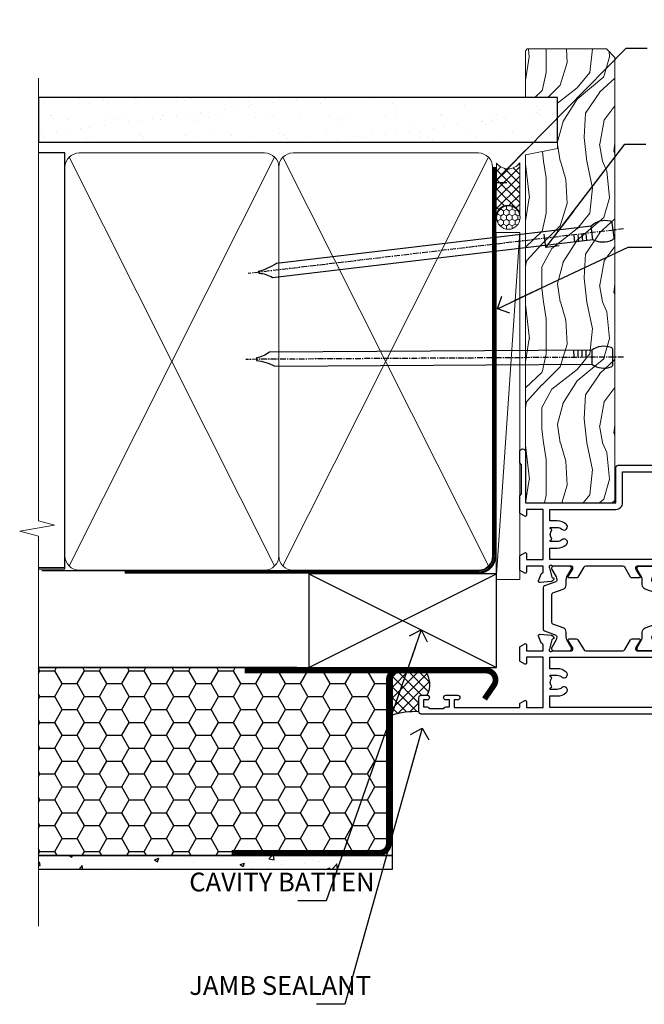
# Model space of a CAD drawing. Units: millimetres. Extents: x 1380 to 9766, y 811 to 2193.
# Drawn here: x 4098 to 4232, y 1331 to 1541 of the extents above; entities that cross this region are included whole.
import ezdxf
from ezdxf import colors
from ezdxf.entities.mleader import LeaderData, LeaderLine
from ezdxf.math import Vec2, Vec3

# ---------------------------------------------------------------- set-up
doc = ezdxf.new("R2010")
doc.units = ezdxf.units.MM
doc.linetypes.add('CENTER', pattern=[2, 1.25, -0.25, 0.25, -0.25])
doc.linetypes.add('Dashed', pattern=[564.4444465637206, 282.2222232818604, -282.2222232818602])
doc.layers.add('Aluminium Systems Ltd Joinery Detail', color=7, linetype='Continuous')
doc.layers.add('Aluminium Systems Ltd Notes', color=7, linetype='Continuous')
doc.styles.get("Standard").update_dxf_attribs({"font": 'arial.ttf'})

# ---------------------------------------------------------------- blocks, each defined once
blk = doc.blocks.new('_Open90')
at = {"color": 0, "linetype": 'ByBlock', "lineweight": -2}
for p, q in [((0, 0), (-2.439666651745029, 0)), ((-0.5, 0.5), (0, 0)), ((0, 0), (-0.5, -0.5))]:
    blk.add_line(p, q, dxfattribs=at)
blk = doc.blocks.new('Nail 75 JH')
at = {"linetype": 'CENTER'}
blk.add_line((0, 2.300118051928621), (0, -78.25849807356508), dxfattribs=at)
for p, q in [((1.5, -4.488319011024487), (-1.5, -4.488319011024458)), ((1.499999999999886, -5.730112436134704), (0.1255879953777708, -5.730112436134732)), ((1.499999999999886, -6.600592455787137), (0.1255879953777708, -6.600592455787137)), ((1.499999999999886, -7.471072475439541), (0.1255879953777708, -7.471072475439541)), ((1.499999999999886, -8.341552495091946), (0.1255879953778276, -8.341552495091946))]:
    blk.add_line(p, q)
blk.add_lwpolyline([(-1.5, -4.488319011024458, -0.2475267649991796), (-2.057234792368547, -0.3562033463117587, -0.331135080274166), (-1.578358480166685, 0), (1.578358480166685, 0, -0.331135080274166), (2.057234792368547, -0.3562033463117587, -0.2475267649991796), (1.499999999999886, -4.488319011024487), (1.5, -73.20877276569331, 0.1245641564323093), (0.2845258915276077, -75.96790802185205), (-0.2515467734666004, -75.96790802185205, 0.1012549879648114), (-1.5, -72.05351818931658)], format="xyb", close=True)
blk = doc.blocks.new('EIFS Recessed CC ThermaColour Liner 45mm')
at = {"layer": 'Aluminium Systems Ltd Joinery Detail', "lineweight": 5}
h = blk.add_hatch(dxfattribs=at)
h.set_pattern_fill('HONEY', color=256, scale=0.2211125000000359, angle=360, style=0)
h.set_pattern_definition([(0, (-467.4951966491888, -268.0209684003903), (1.053048281250171, 0.6079775633750983), [0.7020321875001139, -1.404064375000228]), (120, (-467.4951966491888, -268.0209684003903), (-1.053048155438884, 0.6079777812866397), [0.702032187500102, -1.404064375000204]), (59.99999999999994, (-467.4951966491888, -268.0209684003903), (1.258112869470804e-07, 1.215955344661738), [-1.404064375000228, 0.7020321875001139])])
edge = h.paths.add_edge_path()
edge.add_arc((52.83475623939216, 2.930632996624809), 2.5, 180.0000000000001, 360.00000000000006, ccw=False)
edge.add_arc((52.83475623939216, 2.930632996624809), 2.5, 0, 180.0000000000001, ccw=False)
h = blk.add_hatch(dxfattribs=at)
h.set_pattern_fill('NET', color=256, scale=0.4422249999999999, angle=225, style=0)
h.set_pattern_definition([(315, (-1834.954448102441, 4373.742029692468), (-0.9928234407849511, -0.9928234407849515), []), (225, (-1834.954448102441, 4373.742029692468), (-0.9928234407849515, 0.9928234407849511), [])])
edge = h.paths.add_edge_path()
edge.add_line((64.43456022031728, 5.493939559482897), (53.69162340054049, 5.500494018389873))
edge.add_arc((52.85522487365483, 3.035632060506032), 2.602903564714436, 283.05461229937526, 431.25644836746125, ccw=False)
edge.add_line((53.4431679159095, 0.4999999999990905), (64.47917578509782, 0.4999999999990905))
edge.add_arc((66.38332191296081, 3.014180606625814), 3.153866927914105, 128.1626499734255, 232.8610770962096, ccw=False)
h = blk.add_hatch(dxfattribs=at)
h.set_pattern_fill('WOOD-3', color=256, scale=97.5, angle=30, style=0, pattern_type=2)
h.set_pattern_definition([(4.76359999999984, (490.7248856092244, -7171.838047056802), (-330.0000283895876, -29.9997459798375), [3.612479999999951, -357.6353699999959]), (348.6901, (494.3248856092239, -7171.538047056801), (120.0000225669286, -29.9999289648483), [4.58912999999999, -148.3814699999997]), (314.9999999999999, (498.8248856092239, -7172.438047056798), (-3.306523113702664e-14, -30.00000928346856), [3.39411, -39.03228]), (313.1523999999999, (501.2248856092244, -7174.838047056802), (420.0000850164654, -449.9999261252569), [6.579509999999999, -651.37185]), (347.0054000000001, (505.7248856092244, -7179.638047056803), (-270.0000230324819, 59.99992732735074), [4.002509999999999, -396.2474099999998]), (360, (509.624885609225, -7180.538047056801), (29.99999999999997, -30.00000000000003), [7.5, -22.5]), (9.462299999999765, (517.124885609225, -7180.538047056801), (-150.0000232108592, -29.99994417607295), [3.649649999999993, -178.8332099999998]), (5.710599999999713, (490.7248856092244, -7179.938047056798), (-269.9999827048756, -30.00003943998845), [3.014969999999958, -298.4813099999965]), (360, (493.7248856092244, -7179.638047056803), (29.99999999999997, -30.00000000000003), [4.5, -25.5]), (331.6992, (498.2248856092244, -7179.638047056803), (329.9998535928922, -180.0002662262795), [4.429439999999992, -438.5152499999991]), (307.8749999999999, (502.124885609225, -7181.7380470568), (-120.0000559467582, 149.9999729816166), [6.841049999999986, -335.2115699999996]), (320.7106, (506.3248856092239, -7187.138047056803), (180.0000191874755, -149.9999889572949), [4.263809999999983, -422.1163199999984]), (353.6597999999999, (509.624885609225, -7189.838047056802), (239.9999820781927, -30.00004736879107), [5.43324, -266.22831]), (11.88869999999988, (515.0248856092228, -7190.438047056798), (-419.9999190314803, -90.00031605746501), [5.82494999999993, -576.669689999991]), (6.709799999999706, (490.7248856092244, -7189.2380470568), (270.0000299325391, 29.99981643732056), [5.135159999999992, -508.3820999999995]), (356.6335, (495.8248856092239, -7188.638047056803), (479.999979659061, -30.00032890063538), [5.10881999999993, -505.7727899999929]), (326.3098999999999, (500.9248856092233, -7188.938047056798), (-59.99998673313475, 30.00004003521583), [5.408339999999997, -102.75822]), (312.5103999999999, (505.4248856092233, -7191.938047056798), (299.9997215504041, -330.0002602161362), [4.883640000000001, -483.48096]), (345.0686, (508.7248856092244, -7195.538047056801), (330.0000160477658, -89.99990861934462), [4.657259999999936, -461.0679899999936]), (360, (513.2248856092244, -7196.7380470568), (29.99999999999997, -30.00000000000003), [3.6, -26.4]), (12.99459999999981, (516.8248856092239, -7196.7380470568), (270.0000230324819, 59.99992732735004), [4.002509999999988, -396.2474099999986]), (360, (500.0248856092228, -7166.7380470568), (29.99999999999997, -30.00000000000003), [0, -30]), (136.8475999999999, (504.2248856092244, -7171.2380470568), (449.9999261252561, -420.0000850164664), [6.579509999999987, -651.3718499999991]), (153.4348999999999, (499.4248856092233, -7196.7380470568), (-29.99997473822719, 30.00003928189145), [2.683289999999972, -64.39874999999911]), (171.8698999999998, (497.0248856092228, -7195.538047056801), (-179.9999932938336, 29.99998067446644), [4.242629999999988, -207.8893799999995]), (203.1985999999998, (492.8248856092239, -7194.938047056798), (-149.9999919200123, -60.00003975794547), [2.284739999999974, -226.1884499999973]), (333.4349, (504.2248856092244, -7171.2380470568), (29.9999747382272, -30.00003928189145), [3.354089999999999, -63.72794999999999]), (353.2901999999999, (507.2248856092244, -7172.7380470568), (-270.0000299325392, 29.99981643732125), [5.135160000000001, -508.3821000000002]), (10.12469999999981, (512.3248856092239, -7173.338047056802), (509.9999636894718, 90.00025765850859), [8.532869999999988, -844.7548799999987]), (10.30479999999971, (490.7248856092244, -7168.538047056801), (180.0000288254371, 29.99984626607953), [3.354089999999962, -332.0560799999968]), (344.4759, (494.0248856092228, -7167.938047056798), (-330.0000307388759, 89.99993332816857), [5.604449999999995, -554.8417799999994]), (317.1211, (499.4248856092233, -7169.438047056798), (-390.0000237882238, 359.9999925974296), [5.731499999999946, -567.4176899999932]), (325.3047999999999, (503.624885609225, -7173.338047056802), (299.9998277696255, -210.000258287834), [4.743419999999994, -469.5982199999992]), (350.5377, (507.5248856092228, -7176.038047056801), (150.0000232108592, -29.99994417607323), [5.474489999999998, -177.0083999999999]), (6.581899999999838, (512.9248856092233, -7176.938047056798), (-510.0000431378999, -59.99960101098861), [7.851749999999989, -777.3233999999986]), (8.130099999999889, (490.7248856092244, -7176.038047056801), (-179.9999932938336, -29.99998067446629), [4.242629999999992, -207.8893799999996]), (348.6901, (494.9248856092233, -7175.438047056798), (120.0000225669286, -29.9999289648483), [4.58912999999999, -148.3814699999997]), (317.4895999999999, (499.4248856092233, -7176.338047056802), (-330.0002602161357, 299.9997215504046), [4.88364, -483.4809599999999]), (314.9999999999999, (503.0248856092228, -7179.638047056803), (-3.306523113702664e-14, -30.00000928346856), [5.51544, -36.91098]), (342.646, (506.9248856092233, -7183.538047056801), (-390.0000605729049, 119.999835067774), [5.028929999999933, -497.8627199999933]), (3.366499999999665, (511.7248856092244, -7185.038047056801), (-479.999979659061, -30.00032890063396), [5.108819999999986, -505.7727899999986]), (17.10269999999988, (516.8248856092239, -7184.7380470568), (300.0000519287099, 89.99986480290859), [4.080449999999997, -403.9636799999997]), (8.746199999999785, (490.7248856092244, -7183.538047056801), (209.9999800906905, 30.00012591172568), [3.945869999999958, -390.6425099999946]), (345.0686, (494.624885609225, -7182.938047056798), (330.0000160477658, -89.99990861934462), [4.657259999999936, -461.0679899999936]), (327.9946, (499.124885609225, -7184.138047056803), (-149.9999683436264, 90.000033161331), [5.66039999999999, -277.3590599999995]), (310.1009, (503.9248856092233, -7187.138047056803), (-329.9999417935546, 390.0000578863894), [7.451849999999999, -737.7326999999999]), (344.0546, (508.7248856092244, -7192.838047056802), (-120.0000037995646, 29.99999667889151), [4.368060000000001, -214.03524]), (6.008999999999804, (512.9248856092233, -7194.038047056801), (299.9999925271812, 29.99997952445504), [5.731499999999953, -567.4176899999941]), (23.19859999999977, (518.624885609225, -7193.438047056798), (149.9999919200123, 60.00003975794549), [2.284739999999997, -226.1884499999996]), (9.462299999999765, (490.7248856092244, -7192.538047056801), (-150.0000232108592, -29.99994417607295), [3.649649999999993, -178.8332099999998]), (349.9919999999998, (494.3248856092239, -7191.938047056798), (329.9999866372434, -60.00010416469986), [5.178809999999977, -512.7014999999972]), (322.5946, (499.4248856092233, -7192.838047056802), (389.9997739494009, -300.000298578452), [6.42026999999999, -635.6077499999994]), (330.9453999999999, (504.5248856092228, -7166.7380470568), (210.0000115370904, -120.0000008159787), [3.08868, -305.78022]), (349.2156999999999, (507.2248856092244, -7168.2380470568), (-479.999985110828, 90.00001649037998), [6.413279999999988, -634.913489999999]), (7.124999999999709, (513.5248856092228, -7169.438047056798), (-210.0000113953586, -29.99994845681877), [7.256039999999998, -234.6117])])
h.paths.add_polyline_path([(88.78572596992967, -18.01406915317239), (86.80791839765084, -19.78105676352516), (-7.949999214450145, -19.78101361584413), (-7.949999214442414, -0.7000411496746892), (66.20236536197012, -0.6999117066307008), (67.5338322148466, -7.573135174357958), (78.4110097473224, -7.573135174357958), (78.4110097473224, -0.6999980019927534), (88.34838450015218, -0.6999980019927534), (88.78572596992785, -1.112140423586425)])
blk.add_line((-24.29562078165532, 5.500494018389873), (49.63578624790011, 0.4999999999990905), dxfattribs=at)
for points in [[(-24.29562078165532, 5.500494018389873), (49.63578624789193, 5.500494018389873), (49.63578624790011, 0.4999999999990905), (-24.29562078165941, 0.4999999999990905)], [(88.34838450015218, -0.6999980019927534), (78.4110097473224, -0.6999980019927534), (78.4110097473224, -7.573135174357958), (67.5338322148466, -7.573135174357958), (66.20236536197012, -0.6999980019927534), (-7.949999214446279, -0.6999980019927534), (-7.949999214446279, -19.78105676352425), (86.90638799909198, -19.78105676352425), (88.78572596992967, -18.01406915317239), (88.78572596992785, -1.112140423586425)]]:
    blk.add_lwpolyline(points, close=True, dxfattribs=at)
blk.add_lwpolyline([(53.41781729646277, 5.505638252504468), (64.43456022031728, 5.493939559482897, 0.4915106188759529), (64.47917578509782, 0.4999999999990905), (53.4431679159095, 0.4999999999990905, 0.8101017670941715)], format="xyb", close=True, dxfattribs=at)
at = {"layer": 'Aluminium Systems Ltd Joinery Detail', "lineweight": 5, "ltscale": 0.12}
blk.add_circle((52.83475623939216, 2.930632996624809), 2.5, dxfattribs=at)
at = {"layer": 'Aluminium Systems Ltd Joinery Detail', "xscale": -1, "rotation": 180.3473966407072}
blk.add_blockref('Nail 75 JH', (23.09165750005693, -19.33939310886399), dxfattribs=at)
at = {"layer": 'Aluminium Systems Ltd Joinery Detail', "rotation": 186.7683232742154}
blk.add_blockref('Nail 75 JH', (50.13705409586362, -19.33939310886399), dxfattribs=at)
blk = doc.blocks.new('90mm Framing Jamb CC')
at = {"layer": 'Aluminium Systems Ltd Joinery Detail'}
h = blk.add_hatch(dxfattribs=at)
h.set_pattern_fill('AR-SAND', color=256, scale=0.15)
h.set_pattern_definition([(37.49999999999999, (-1.4210854715202e-14, 0), (-0.2400046943976069, 7.341198559940135), [0, -5.791200000000001, 0, -6.476999999999999, 0, -6.191249999999999]), (7.499999999999928, (-1.4210854715202e-14, 0), (6.74284924707004, 10.75237650852531), [0, -3.124199999999999, 0, -5.219699999999998, 0, -2.000249999999999]), (327.5, (-4.686299999999861, 0), (11.86488555362187, 0.02155777017818536), [0, -1.904999999999998, 0, -6.857999999999993, 0, -8.953499999999988]), (317.5, (-4.686299999999861, 0), (11.45334678708446, 3.343939848858243), [0, -0.9524999999999999, 0, -4.495799999999999, 0, -5.1435])])
h.paths.add_polyline_path([(-1.4210854715202e-14, 120.9736862483221), (-1.4210854715202e-14, 111.4891922078568), (110.6910088466357, 111.4891922078568), (110.6910088466357, 120.9736862483221)])
at = {"layer": 'Aluminium Systems Ltd Joinery Detail', "lineweight": 5}
for p, q in [((6.562812918377389, 108.2835144504782, -1.000000000000014), (50.3610742616588, 21.15705230516437, -1.000000000000014)), ((6.562812918377389, 21.15705230516431, -1.000000000000014), (50.36107426165835, 108.2835144504779, -1.000000000000014)), ((52.14101372040976, 108.2835144504783, -1.000000000000014), (95.93927506369117, 21.15705230516448, -1.000000000000014)), ((52.14101372040976, 21.15705230516443, -1.000000000000014), (95.93927506369072, 108.2835144504781, -1.000000000000014))]:
    blk.add_line(p, q, dxfattribs=at)
at = {"layer": 'Aluminium Systems Ltd Joinery Detail', "linetype": 'Continuous', "lineweight": 5, "ltscale": 0.12}
blk.add_lwpolyline([(-1.4210854715202e-14, 125.0952158474288), (-1.4210854715202e-14, 30.74298595999335), (3.433903719036593, 29.83927555150785), (-3.984121188725126, 28.57268228813973), (-1.4210854715202e-14, 27.53531909362846), (-1.4210854715202e-14, -55.59287995097202)], dxfattribs=at)
at = {"layer": 'Aluminium Systems Ltd Joinery Detail'}
blk.add_lwpolyline([(-1.4210854715202e-14, 111.4891922078568), (110.6910088466357, 111.4891922078568), (110.6910088466357, 120.9736862483221), (-1.4210854715202e-14, 120.9736862483221)], close=True, dxfattribs=at)
at = {"layer": 'Aluminium Systems Ltd Joinery Detail', "elevation": -1.250000000000007}
blk.add_lwpolyline([(-1.4210854715202e-14, 20.52261536553743), (5.67284318900191, 20.52261536553743), (5.67284318900191, 109.1734841798536), (-1.4210854715202e-14, 109.1734841798536)], dxfattribs=at)
at = {"layer": 'Aluminium Systems Ltd Joinery Detail', "lineweight": 5, "elevation": -1.000000000000014}
for points in [[(5.67284318900191, 23.30562929592469, 0.4142135623730951), (8.711389909137765, 20.26708257578883), (48.21249727089842, 20.26708257578889, 0.414213562373095), (51.25104399103428, 23.30562929592475), (51.25104399103428, 106.1349374597178, 0.4142135623730958), (48.21249727089842, 109.1734841798536), (8.711389909137765, 109.1734841798536, 0.4142135623730941), (5.67284318900191, 106.1349374597178)], [(51.25104399103428, 23.3056292959248, 0.4142135623730951), (54.28959071117013, 20.26708257578895), (93.7906980729308, 20.267082575789, 0.414213562373095), (96.82924479306665, 23.30562929592486), (96.82924479306665, 106.1349374597179, 0.4142135623730958), (93.7906980729308, 109.1734841798537), (54.28959071117013, 109.1734841798537, 0.4142135623730941), (51.25104399103428, 106.1349374597179)]]:
    blk.add_lwpolyline(points, format="xyb", close=True, dxfattribs=at)
at = {"layer": 'Aluminium Systems Ltd Joinery Detail', "linetype": 'Dashed', "lineweight": 5, "ltscale": 0.01, "const_width": 0.25, "elevation": -0.7500000000000071}
blk.add_lwpolyline([(0.6751269043593169, 20.14825624025468), (93.7906980729308, 20.17021057264913, 0.4175702237706213), (96.97487619846332, 23.321124638117), (96.97521048511543, 106.15043280191)], format="xyb", dxfattribs=at)
at = {"layer": 'Aluminium Systems Ltd Joinery Detail', "linetype": 'CENTER', "lineweight": 5, "ltscale": 3, "const_width": 0.5, "elevation": 0.5}
blk.add_lwpolyline([(18.38772919693245, 19.74832196964218), (93.7906980729308, 19.75723651169807, 0.4225667246231231), (97.3598190548414, 23.321124638117), (97.3598190548414, 106.15043280191)], format="xyb", dxfattribs=at)
blk = doc.blocks.new('U682-21562')
at = {"flags": 128}
for points in [[(16.00681418832505, 50.34851297881971, 0.2679489999992928), (16.1482355883229, 50.20709167880889, 0.06554299998015399), (16.19999938830756, 50.20027677881274, 0.1989120000328661), (16.3414207883377, 50.2588554788116), (16.70517378831539, 50.62260857882529, 0.1763269999960226), (16.79190018831889, 50.80859387881617), (16.998857788328, 53.1741300788145, 0.02182000001949847), (16.99999938831365, 53.20027677883888, 0.4142139999833859), (16.69999938830756, 53.50027677881945, 0.08748899999413082), (16.5973933883156, 53.48218457881273), (15.18656008833682, 52.9686832788185, 0.2638505493460068), (14.99455617496744, 52.74338785821311, -0.359640972143876), (14.69994615405471, 52.50000000867556), (13.50000000000023, 52.50000000864645), (13.50000000000023, 56.10000000865227), (14.80000000001769, 56.10000000866367, 0.5773502691943924), (14.97320508077894, 56.40000000866974), (14.39585481158826, 57.40000000865541, 0.2679491924422482), (14.22264973082952, 57.50000000867556), (11.37735026920586, 57.50000000866115, 0.267949192464181), (11.20414518843995, 57.40000000864063), (10.62679491924803, 56.40000000864489, 0.5773502691515323), (10.80000000001769, 56.10000000865227), (12.10000000000605, 56.10000000865227), (12.10000000000605, 52.50000000864645), (1.400000000008959, 52.50000000864645), (1.400000000008959, 56.10000000865227), (2.700000000011869, 56.10000000866367, 0.5773502691463215), (2.873205080780394, 56.40000000864063), (2.295854811592221, 57.40000000864427, 0.2679491924617441), (2.122649730823696, 57.50000000867556), (0.5000000000002274, 57.50000000864645, 0.414213562373095), (2.273736754432321e-13, 57.00000000864645), (0, 0.5000000000026148, 0.414213562373095), (0.5000000000002274, 2.614797267597169e-12), (3.49999961943854, -2.614797267597169e-12, 0.414213562373095), (3.999999614437911, 0.499999994996756), (3.999999614438138, 1.749999983471639, 0.9999999999999999), (2.999999624438942, 1.749999983471639), (2.999999624444399, 0.9999999894670282), (1.499999639432872, 0.9999999894670282), (1.499999639440148, 1.749999983471639, 0.2982166195579237), (1.199999654454814, 2.208257543129434), (1.199999654453222, 5.291742381837253, 0.2982166195606314), (1.499999639436169, 5.749999941503916), (1.499999639432872, 6.499999935479423), (2.999999624444399, 6.499999935479423), (2.999999624438033, 5.749999941503916, 0.9999999999999999), (3.999999614439048, 5.749999941503916), (3.999999614438138, 8.24999991897755, 0.9999999999999999), (2.999999624438942, 8.24999991897755), (2.999999624444399, 7.49999992497294), (1.400000000008959, 7.49999992497294), (1.400000000008959, 21.50000000864645), (2.122649730823696, 21.50000000866046, 0.2679491924221885), (2.295854811577328, 21.60000000865227), (2.873205080768003, 22.60000000865583, 0.57735026919354), (2.700000000011869, 22.90000000866974), (1.400000000008959, 22.90000000864063), (1.400000000008959, 26.50000000864645), (12.10000000000605, 26.50000000864645), (12.10000000000605, 22.90000000864063), (10.80000000001769, 22.90000000864063, 0.5773502691982767), (10.62679491926258, 22.60000000865313), (11.20414518844359, 21.60000000865227, 0.2679491924279764), (11.37735026920586, 21.500000008657), (14.22264973082952, 21.50000000867556, 0.2679491924173146), (14.39585481157917, 21.6000000086504), (14.97320508075086, 22.60000000865227, 0.5773502692177932), (14.80000000001769, 22.90000000865672), (13.50000000000023, 22.90000000864063), (13.50000000000023, 26.50000000864645), (14.69994615405471, 26.50000000867556, -0.3596409721416753), (14.99455617496426, 26.25661215911069, 0.2638505493484719), (15.18656008833659, 26.03131673850169), (16.59739338830718, 25.51781543848017, 0.0874890000007692), (16.69999938830756, 25.49972323847882, 0.4142140000118004), (16.99999938831286, 25.79972323848312, 0.02181999999599375), (16.99885778830924, 25.82586993847769), (16.79190018831309, 28.19140613847674, 0.1763269999842448), (16.70517378831767, 28.37739143846392), (16.34142078831815, 28.74114453848131, 0.1989120000148985), (16.19999938830756, 28.79972323847875, 0.06554299998318688), (16.14823558832109, 28.79290833848171, 0.2679490000266235), (16.00681418831493, 28.65148703847356), (15.96151478833076, 28.48242713848856, -0.2679490000094972), (15.82009338831369, 28.3410057384896), (13.83814938832097, 27.80994543846725, -0.06554300000105358), (13.76050368831807, 27.7997232384723), (13.59999938833084, 27.79972323848312, -0.6885010989397078), (13.39999965679169, 28.32332995198763, 0.2134221664505118), (13.49999999999648, 28.54693705664511), (13.49999999999659, 32.49972323846566, -0.4142135623624396), (13.8000000000136, 32.79972323847221), (14.0209251883241, 32.79972323848312, -0.1378519999920203), (14.17720808831507, 32.75580063848682), (15.6958108375436, 31.82900486947881, 0.5854977655588983), (15.99999938832025, 31.99972319268534), (15.99999938832821, 33.52760669827956, 0.2614335027683141), (15.80837648989814, 33.86904334472612), (13.73952863614591, 35.13165090047085, -0.2614335109582389), (13.50000000001864, 35.55844671651982), (13.50000000001864, 43.44155330077308, -0.2614335109582389), (13.73952863614591, 43.86834911682206), (15.8083764898945, 45.13095667257119, 0.2614335027688325), (15.99999938832843, 45.47239331901335), (15.99999938832821, 47.00027682460757, 0.5854977655597128), (15.69581083754315, 47.17099514781395), (14.17720808832723, 46.24419937882601, -0.1378520000123775), (14.02092518832092, 46.20027677880245), (13.8000000000136, 46.20027677880978, -0.4142135623624396), (13.50000000001796, 46.50027677882724), (13.50000000000023, 50.4530629606769, 0.2134221664560869), (13.39999965675815, 50.67667006532099, -0.6885010988960979), (13.59999938833084, 51.20027677882683), (13.76050368831807, 51.20027677883888, -0.06554299999967785), (13.83814938831574, 51.19005457881633), (15.82009338832017, 50.65899427881493, -0.2679490000304472), (15.96151478832394, 50.5175728788042)], [(5.250000000029615, 28.00000000865606), (5.491350553262748, 28.00000000865606), (5.785818585495633, 28.35093334398226, 0.3639702342652327), (7.714181414559391, 28.35093334397737), (8.008649446796483, 28.00000000865606), (8.250000000029615, 28.00000000865606), (8.25000000002916, 29.50000000865606, 0.1826758136767207), (7.875000000042974, 30.49215675029137, -0.9999999999953181), (8.925000000048954, 31.41816970915545, -0.1826758136790664), (9.650000000030161, 29.50000000865606), (9.650000000030161, 27.90000000865751), (12.10000000002907, 27.90000000865751), (12.10000000002907, 51.1000000086546), (1.400000000030161, 51.1000000086546), (1.400000000030161, 27.90000000865751), (3.85000000002907, 27.90000000865751), (3.85000000002907, 29.50000000865606, -0.1826758136790664), (4.57500000000374, 31.41816970914803, -0.9999999999953181), (5.625000000017849, 30.49215675029001, 0.1826758136767206), (5.250000000029956, 29.50000000865606)]]:
    blk.add_lwpolyline(points, format="xyb", close=True, dxfattribs=at)
blk = doc.blocks.new('18CCB')
at = {"color": 2}
blk.add_lwpolyline([(6.053292138554028, 4.194739718998276), (11.94670786144088, 4.194739718998674, -0.3152987888799328), (12.3225849097591, 3.93154777632884), (13.11369893466674, 1.757979856674806, 0.3152987888789069), (14.05339155545262, 1.10000000000076), (15.11243556529844, 1.10000000000184, -0.1316524975871745), (15.71243556529699, 0.9392304845427457), (17.2928203230265, 0.02679491924362409, 0.1316524975858391), (17.39282032302545, 2.213340621892712e-12), (17.59999999999964, 1.815436689867056e-12, 0.414213562373095), (18.00000000000109, 0.4000000000018495), (17.99999999999964, 3.800000000001486, 0.4142135623730949), (17.59999999999964, 4.20000000000112), (17.39282032302545, 4.2000000000022, 0.1316524975858392), (17.2928203230269, 4.173205080759027), (15.71243556529663, 3.260769515461218, -0.1316524975870713), (15.11243556529844, 3.10000000000076), (14.96366135512763, 3.10000000000184, -0.315298788879363), (14.68175356889078, 3.297393957004202), (13.79579403302841, 5.731547776328709, 0.3152987888799328), (13.41991698471357, 5.994739718999368), (4.580083015281346, 5.994739718999368, 0.3152987888782229), (4.204205966967351, 5.73154777632922), (3.366143447624565, 3.428989928338011, -0.3152987888789068), (2.896297137232252, 3.10000000000076), (2.887564434700109, 3.10000000000076, -0.1316524975871745), (2.28756443470101, 3.260769515457808), (0.7071796769716485, 4.173205080757214, 0.1316524975898455), (0.6071796769694657, 4.200000000000387), (0.3999999999989114, 4.200000000001125, 0.414213562373095), (-1.094235813070554e-12, 3.800000000001489), (1.094235813070554e-12, 0.4000000000000341, 0.414213562373095), (0.3999999999989114, 0), (0.6071796769694657, 3.979039320256561e-13, 0.1316524975898455), (0.7071796769711369, 0.02679491924519084), (2.287564434701564, 0.9392304845427457, -0.1316524975869816), (2.887564434700109, 1.100000000000021), (3.946608444545929, 1.10000000000076, 0.3152987888789068), (4.886301065331806, 1.757979856674806), (5.677415090243088, 3.93154777632884, -0.3152987888782229)], format="xyb", close=True, dxfattribs=at)
blk = doc.blocks.new('U684-21564')
at = {"flags": 128}
for points in [[(0.9999999999826956, 23.97239331036154, 0.2614335027688325), (1.19162289841663, 23.63095666391938), (3.260470752162381, 22.36834910817196, -0.2614335109600014), (3.499999388292484, 21.94155329212127), (3.499999388292484, 14.05844670786801, -0.2614335109582389), (3.260470752165223, 13.63165089181904), (1.191622898413049, 12.36904333607431, 0.261433502768314), (1.00000000001521, 12.02760668962775), (0.9999999999909379, 10.49972318403353, 0.5854977655843085), (1.30418855078526, 10.329004860827), (2.822791300006121, 11.25580062984112, -0.1378520000094665), (2.979074200019316, 11.29972322983132), (3.199999388297532, 11.2997232298204, -0.4142135623340253), (3.499999388310902, 10.99972322984296), (3.499999388313118, 7.046937047964192, 0.2134221664171463), (3.599999731546437, 6.823329943365208, -0.6885010989418937), (3.400000000009389, 6.299723229831314), (3.239495700007613, 6.299723229850158, -0.06554299999053491), (3.161850000019261, 6.309945429844546), (1.179906000025345, 6.84100572983577, -0.2679490000086144), (1.038484600009473, 6.98242712983675), (0.9931852000166588, 7.151487029850712, 0.2679490000030804), (0.8517638000074941, 7.292908329834957, 0.06554300000386938), (0.8000000000035685, 7.299723229823555, 0.1989119999904507), (0.6585786000075347, 7.241144529829497), (0.2948256000071625, 6.877391429846326, 0.1763270000205542), (0.2080991999980357, 6.691406129824926), (0.00114159999438801, 4.325869929825884, 0.02181999999546507), (-2.922995179233112e-12, 4.299723229831314, 0.4142140000118004), (0.3000000000035685, 3.999723229824596, 0.0874890000015061), (0.4026060000039466, 4.017815429828359), (1.81343930001609, 4.531316729828759, 0.2638505493604444), (2.005443213372222, 4.756612150458877, -0.3596409721423417), (2.300053234285518, 4.999999999994642), (3.499999388310902, 4.999999999994642), (3.499999388310902, 1.400000000017925), (2.199999388322543, 1.40000000000721, 0.5773502691935397), (2.02679430756027, 1.100000000000463), (2.604144576756004, 0.1000000000013723, 0.2679491924239402), (2.777349657510716, -5.358006562224855e-12), (5.62264911913437, 5.356977893037456e-12, 0.2679491924279764), (5.795854199896643, 0.1000000000004628), (6.373204469075778, 1.100000000001486, 0.5773502691996029), (6.199999388322543, 1.400000000017925), (4.899999388305081, 1.400000000017925), (4.899999388305081, 4.999999999994642), (15.59999938831672, 4.999999999994642), (15.59999938831672, 1.400000000017925), (14.29999938832836, 1.40000000000721, 0.5773502691935397), (14.12679430756609, 1.100000000000463), (14.70414457676148, 0.100000000001287, 0.2679491924240925), (14.87734965751654, -5.358006562224855e-12), (18.4999993883109, -5.358006562224855e-12), (18.89999938830508, 0.4000000000179251), (25.09999938831672, 0.4000000000179251), (25.4999993883109, -5.358006562224855e-12), (27.89999938830508, 1.917951051958571e-12, 0.9999999999999997), (27.89999938830508, 1.200000000006284), (16.9999993883109, 1.200000000006284), (16.9999993883109, 20.50000000002375), (24.4999993883109, 20.49999999999464, 0.414213562373095), (24.9999993883109, 20.99999999999464), (24.9999993883109, 53.00000000866758, 0.4142135623730949), (24.4999993883109, 53.50000000866758), (21.49999976887259, 53.50000000866758, 0.4142135623730951), (20.9999997738714, 53.00000001367344), (20.99999977387299, 51.75000002516946, 0.9999999999999999), (21.99999976387219, 51.75000002516946), (21.99999976389583, 52.50000001917407), (23.49999974887826, 52.50000001917407), (23.49999974887234, 51.75000002516946, 0.2982166195751545), (23.79999973388127, 51.29174246548972), (23.79999973388155, 48.20825762685318, 0.2982166195768565), (23.49999974887314, 47.75000006716628), (23.49999974887826, 47.00000007316167), (21.99999976389583, 47.00000007316167), (21.9999997638731, 47.75000006716628, 0.9999999999999999), (20.99999977387208, 47.75000006716628), (20.99999977387299, 45.25000008966354, 0.9999999999999999), (21.99999976387219, 45.25000008966354), (21.99999976389583, 46.00000008366816), (23.59999938831672, 46.00000008366816), (23.59999938831672, 35.99999999999464), (14.87734965751654, 36.00000000002375, 0.2679491924279764), (14.70414457676268, 35.90000000001307), (14.12679430756609, 34.90000000001793, 0.5773502692299198), (14.29999938832836, 34.60000000001286), (15.59999938831672, 34.60000000000046), (15.59999938831672, 30.99999999999464), (4.899999388305081, 30.99999999999464), (4.899999388305081, 34.60000000000046), (6.199999388322543, 34.60000000000046, 0.5773502691935397), (6.373204469077597, 34.90000000001378), (5.795854199887775, 35.90000000001793, 0.2679491924220362), (5.62264911913437, 36.00000000000948), (2.777349657510716, 36.00000000002375, 0.2679491924279765), (2.604144576754526, 35.90000000001443), (2.026794307565955, 34.90000000001793, 0.577350269198277), (2.199999388322543, 34.60000000001112), (3.499999388310902, 34.60000000000046), (3.499999388310902, 30.99999999999464), (2.300053234285518, 31.00000000002375, -0.3596409721433512), (2.005443213373245, 31.24338784956082, 0.2638505493631069), (1.813439300012281, 31.46868327019102), (0.4026060000063341, 31.98218457016092, 0.08748900000339002), (0.3000000000035685, 32.00027677016404, 0.4142139999833859), (8.970602038971265e-14, 31.70027677018707, 0.02182000001940617), (0.001141600008371491, 31.67413007016363), (0.2080992000034927, 29.30859387016436, 0.1763269999962694), (0.2948256000080152, 29.12260857017124), (0.6585785999978713, 28.75885547018889, 0.1989120000260721), (0.8000000000035685, 28.70027677016482, 0.06554300000020301), (0.8517638000035719, 28.70709167018676, 0.2679490000067959), (0.9931852000148398, 28.84851297016802), (1.038484600018113, 29.01757287018164, -0.2679489999919957), (1.179906000014943, 29.15899427018228), (3.161850000019716, 29.69005457017384, -0.06554299999016729), (3.239495700007613, 29.70027677016908), (3.400000000009389, 29.70027677018707, -0.6885010989643768), (3.599999731532965, 29.17667005664079, 0.2134221665026304), (3.49999938831147, 28.95306295193778), (3.499999388293166, 25.00027677017543, -0.4142135623624396), (3.199999388297532, 24.70027677016888), (2.979074199987257, 24.70027677015797, -0.1378520000085106), (2.822791299985146, 24.74419937017625), (1.304188550768093, 25.67099513916229, 0.5854977655597128), (0.9999999999909379, 25.50027681595576)], [(9.285817973781693, 6.850933335320049, 0.3639702342652755), (11.21418080283795, 6.850933335308681), (11.50864883507959, 6.499999999994642), (11.7499993883109, 6.499999999994642), (11.74999938830948, 8.000000000023746, 0.1826758136746538), (11.37499938832841, 8.992156741644337, -0.9999999999989794), (12.42499938833302, 9.918169700498098, -0.1826758136799272), (13.14999938831895, 7.999999999994642), (13.14999938831963, 6.400000000017925), (15.59999938831672, 6.400000000017925), (15.59999938831092, 20.50000000002375, -0.414213562373095), (16.9999993883109, 21.90000000001793), (23.59999938831672, 21.89999999998882), (23.59999938831672, 34.60000000000046), (16.9999993883109, 34.60000000000046), (16.9999993883109, 30.99999999999464, -0.4142135623728334), (15.59999938831797, 29.59999999999378), (4.899999388305081, 29.60000000000046), (4.899999388305081, 6.400000000017925), (7.349999388316722, 6.400000000017925), (7.349999388316722, 7.999999999994642, -0.1826758136778019), (8.074999388288209, 9.918169700479652, -1.000000000008555), (9.124999388293904, 8.99215674164499, 0.1826758136747962), (8.749999388309195, 8.000000000023746), (8.7499993883109, 6.499999999994642), (8.991349941542214, 6.499999999994642)]]:
    blk.add_lwpolyline(points, format="xyb", close=True, dxfattribs=at)
blk = doc.blocks.new('U682-18CCB-U684')
for name, p in [('U684-21564', (28.00000061168932, 21.50000000865181)), ('18CCB', (13.50000000000909, 46.50526028964708))]:
    blk.add_blockref(name, p)
at = {"ltscale": 10}
blk.add_blockref('U682-21562', (2.220446049250313e-16, 0), dxfattribs=at)
at = {"xscale": -1, "rotation": 180}
blk.add_blockref('18CCB', (13.49999999999653, 32.49473972764582), dxfattribs=at)
blk = doc.blocks.new('ThermAcolour Bifold Window Jamb')
at = {"layer": 'Aluminium Systems Ltd Joinery Detail', "linetype": 'Dashed', "xscale": -1, "rotation": 270}
blk.add_blockref('U682-18CCB-U684', (-21.50005554312156, -101.3578234068523), dxfattribs=at)
blk = doc.blocks.new('EIFS Recessed CC Jamb ThermaColour')
at = {"layer": 'Aluminium Systems Ltd Joinery Detail'}
h = blk.add_hatch(dxfattribs=at)
h.set_pattern_fill('HONEY', color=256)
h.set_pattern_definition([(0, (-2.5, 0), (4.7625, 2.749630645), [3.175, -6.35]), (120, (-2.5, 0), (-4.762499989594191, 2.749630663023391), [3.174999999999994, -6.349999999999989]), (59.99999999999999, (-2.5, 0), (1.040580910327549e-08, 5.499261308023389), [-6.35, 3.175])])
h.paths.add_polyline_path([(-25.95636514085254, 23.57658449858536), (-101.3433438833804, 23.57658449858536), (-101.3433438833804, -16.42341550141464), (-25.95636514085254, -16.42341550141464)])
h = blk.add_hatch(dxfattribs=at)
h.set_pattern_fill('ANSI37', color=256, scale=0.5)
h.set_pattern_definition([(45, (-390.7773806852147, -4350.798014672848), (-1.122532015133644, 1.122532015133644), []), (135, (-390.7773806852147, -4350.798014672848), (-1.122532015133644, -1.122532015133644), [])])
h.paths.add_polyline_path([(-18.95896949008744, 22.94522551961563), (-24.64117779311982, 22.94522551961563, 0.1813549500086281), (-25.95636514085254, 22.45197109879064), (-25.95636514085254, 13.43226717466132, -0.08809506376324949), (-20.22547221777575, 14.18656438954895), (-20.22547221777575, 17.18656400898544, -0.4142135623739475), (-19.72547222277421, 17.68656400398504), (-18.47547223427432, 17.6865640039814, 0.304303174666092)])
h = blk.add_hatch(dxfattribs=at)
h.set_pattern_fill('AR-CONC', color=256, scale=0.05)
h.set_pattern_definition([(49.99999999999999, (-2.5, 0), (9.1092334498002, -0.7969542769451543), [0.9525000000000001, -10.4775]), (355, (-2.5, 0), (-1.762171071248467, 9.552842261951758), [0.762, -8.3820292085]), (100.4514447, (-1.740899650000074, -0.0664126749998104), (7.347062354517664, 8.755887595609755), [0.8095004399999991, -8.904512229999984]), (46.18420000000002, (-2.5, 2.539999999999964), (13.5539520446065, -2.102116396636358), [1.42875, -15.71625]), (96.63555760999992, (-1.370505000000094, 2.364824999999655), (11.87020670257515, 12.37130622988608), [1.214251157, -13.356780408]), (351.1841511700001, (-2.5, 2.539999999999964), (11.87020670324885, 12.37130622927663), [1.1429983535, -12.572986596]), (21, (-1.230000000000018, 1.904999999999745), (7.580719563456625, -5.11325990935438), [0.9525000000000001, -10.4775]), (326.0000000000001, (-1.230000000000018, 1.904999999999745), (3.090101417382354, 9.209398306115963), [0.762, -8.382]), (71.45144499999999, (-0.5982733700000153, 1.478895004999686), (10.67082096393581, 4.096138444295263), [0.8095004400000001, -8.90449688]), (37.50000000000001, (-2.5, 0), (0.1544301625295909, 4.227751943657656), [0, -8.2804, 0, -8.509, 0, -8.41375]), (7.499999999999999, (-2.5, 0), (3.340983125515288, 5.009028740905975), [0, -4.8514, 0, -8.0899, 0, -3.20675]), (327.5, (-5.332100000000082, 0), (6.77952975834357, -0.2864371996336729), [0, -3.175, 0, -9.906, 0, -13.1445]), (317.5, (-6.602100000000064, 0), (7.406459069300903, 1.271324551666651), [0, -4.1275, 0, -6.578600000000001, 0, -9.3345])])
h.paths.add_polyline_path([(-25.95636514085254, -16.42341550141464), (-101.3433438833804, -16.42341550141464), (-101.3433438833804, -19.42341550141464), (-25.95636514085254, -19.42341550141464)])
at = {"layer": 'Aluminium Systems Ltd Joinery Detail', "lineweight": 5}
blk.add_line((-95.84359401986876, 44.90868630110617), (-101.3433438833804, 44.90868630110617), dxfattribs=at)
at = {"layer": 'Aluminium Systems Ltd Joinery Detail'}
for p, q in [((-43.72110581262859, 23.57658449858536, 0.5), (-3.721105812628593, 43.57658449858536, 0.5)), ((-43.72110581262859, 43.57658449858536, 0.5), (-3.721105812628593, 23.57658449858536, 0.5)), ((-46.22110581262859, 23.57658449858536, 0.5), (-101.3433438833804, 23.57658449858536))]:
    blk.add_line(p, q, dxfattribs=at)
at = {"layer": 'Aluminium Systems Ltd Joinery Detail', "elevation": 0.5}
blk.add_lwpolyline([(-43.72110581262859, 23.57658449858536), (-3.721105812628593, 23.57658449858536), (-3.721105812628593, 43.57658449858536), (-43.72110581262859, 43.57658449858536)], close=True, dxfattribs=at)
at = {"layer": 'Aluminium Systems Ltd Joinery Detail'}
for points in [[(-101.3433438833804, 23.57658449858536), (-25.95636514085254, 23.57658449858536), (-25.95636514085254, -16.42341550141464), (-101.3433438833804, -16.42341550141464)], [(-101.3433438833804, -16.42341550141464), (-25.95636514085254, -16.42341550141464), (-25.95636514085254, -19.42341550141464), (-101.3433438833804, -19.42341550141464)]]:
    blk.add_lwpolyline(points, dxfattribs=at)
at = {"layer": 'Aluminium Systems Ltd Joinery Detail', "const_width": 1.23}
blk.add_lwpolyline([(-6.239592503578024, 16.89041277867909), (-4.23783120217422, 19.81578411795545, 0.603136798360651), (-5.888395384572505, 22.94522551961563), (-24.64117779311982, 22.94522551961563, 0.414213562373095), (-26.64117779311982, 20.94522551961563), (-26.64117779311982, -13.88187517456299, -0.414213562373095), (-28.64117779311982, -15.88187517456299), (-60.14075733614141, -15.88187517456299)], format="xyb", dxfattribs=at)
at = {"layer": 'Aluminium Systems Ltd Joinery Detail', "const_width": 1.2}
blk.add_lwpolyline([(-25.07596724711266, 22.94522551961563), (-57.3950687377569, 22.94522551961563)], dxfattribs=at)
at = {"layer": 'Aluminium Systems Ltd Joinery Detail'}
for centre, radius, start, end in [((-22.63741266167426, 19.95546046275103, 2.500000000000015), 4.74021510712788, 331.4028348280951, 39.10352114959965), ((-20.9669537312451, -2.327745338885506, 2.500000000000015), 16.53094736067724, 87.42918425863044, 107.5670979938237)]:
    blk.add_arc(centre, radius, start, end, dxfattribs=at)
blk = doc.blocks.new('EIFS Recessed CC Jamb Text ThermaColour')
at = {"layer": 'Aluminium Systems Ltd Notes', "color": 3, "lineweight": 5, "ltscale": 0.12}
ml = blk.add_multileader_mtext('Standard', dxfattribs=at)
ml.set_content('CAVITY BATTEN', color=3)
ml.set_leader_properties(color=8)
ml.set_arrow_properties(name='OPEN90')
ml.build(insert=Vec2(0, 0))
ml.multileader.update_dxf_attribs({"text_left_attachment_type": 2, "text_right_attachment_type": 2})
ctx = ml.context
ctx.base_point, ctx.plane_origin = Vec3(-49.57132876510381, -21.52822185521472, 0.5), Vec3(-38.60268785011522, 43.56048532046316, 0.5)
ctx.left_attachment, ctx.right_attachment = 2, 2
notes = []
notes.append((ctx, [(1, (1, 1, 0), (-18.34909616367213, -21.52822185521472, 0.5), (-1, 0), 6.046243515483525, [(0, [(1.906866385362264, 36.18402389081257, 0.5)], 0, [])])]))
ctx.mtext.insert, ctx.mtext.width, ctx.mtext.defined_height, ctx.mtext.line_spacing_style, ctx.mtext.flow_direction = Vec3(-47.571328765104, -15.52822185521472, 0.5), 40.59259362832017, 18.64803054902101, 2, 5
ml = blk.add_multileader_mtext('Standard', dxfattribs=at)
ml.set_content('JAMB SEALANT', color=3)
ml.set_leader_properties(color=8)
ml.set_arrow_properties(name='OPEN90')
ml.build(insert=Vec2(0, 0))
ml.multileader.update_dxf_attribs({"text_left_attachment_type": 2, "text_right_attachment_type": 2})
ctx = ml.context
ctx.base_point, ctx.plane_origin = Vec3(-49.5713287651038, -43.58474054511407, 0.5), Vec3(-35.94439096797396, 55.81542868362885, 0.5)
ctx.left_attachment, ctx.right_attachment = 2, 2
notes.append((ctx, [(1, (1, 1, 0), (-14.4227660136039, -43.58474054511407, 0.5), (-1, 0), 6.046243515483525, [(0, [(2.087550909836864, 15.26210431064101, 0.5)], 0, [])])]))
ctx.mtext.insert, ctx.mtext.width, ctx.mtext.defined_height, ctx.mtext.line_spacing_style, ctx.mtext.flow_direction = Vec3(-47.571328765104, -37.58474054511407, 0.5), 40.59259362832017, 18.64803054902101, 2, 5
for ctx, leaders in notes:
    for number, flags, end, landing, length, lines in leaders:
        leader = LeaderData()
        leader.index, (leader.has_last_leader_line, leader.has_dogleg_vector, leader.attachment_direction) = number, flags
        leader.last_leader_point, leader.dogleg_vector, leader.dogleg_length = Vec3(end), Vec3(landing), length
        for number, points, colour, breaks in lines:
            line = LeaderLine()
            line.index, line.vertices, line.color, line.breaks = number, Vec3.list(points), colors.encode_raw_color(colour), breaks
            leader.lines.append(line)
        ctx.leaders.append(leader)
blk = doc.blocks.new('Liner Jamb Text ThermaColour')
at = {"layer": 'Aluminium Systems Ltd Notes', "color": 3, "lineweight": 5, "ltscale": 0.12}
ml = blk.add_multileader_mtext('Standard', dxfattribs=at)
ml.set_content('WATER RESISTANT\\PAIRSEAL ON PEF ROD', color=3)
ml.set_leader_properties(color=8)
ml.set_arrow_properties(name='OPEN90')
ml.build(insert=Vec2(0, 0))
ml.multileader.update_dxf_attribs({"text_left_attachment_type": 2, "text_right_attachment_type": 2})
ctx = ml.context
ctx.base_point, ctx.plane_origin = Vec3(22.99131406286131, 9.887980917650566, 1.5), Vec3(-136.1821133820113, -21.50388259892134, 1.5)
ctx.left_attachment, ctx.right_attachment = 2, 2
notes = []
notes.append((ctx, [(0, (1, 1, 0), (18.52647856065141, 9.887980917650566, 1.5), (1, 0), 4.464835502209894, [(0, [(-9.757974222263329, -18.82011349937056, 1.5)], 0, [])])]))
ctx.mtext.insert, ctx.mtext.width, ctx.mtext.line_spacing_style, ctx.mtext.flow_direction = Vec3(24.99131406286142, 15.88798091765057, 1.5), 79.86544210516695, 2, 5
ml = blk.add_multileader_mtext('Standard', dxfattribs=at)
ml.set_content('FIXINGS 150 FROM CORNERS AND 450 CENTRES', color=3)
ml.set_leader_properties(color=8)
ml.set_arrow_properties(name='OPEN90')
ml.build(insert=Vec2(0, 0))
ml.multileader.update_dxf_attribs({"text_left_attachment_type": 2, "text_right_attachment_type": 2})
ctx = ml.context
ctx.base_point, ctx.plane_origin = Vec3(22.69461560815569, -10.59426908764362, 1.5), Vec3(-136.4788118367169, -41.98613260421735, 1.5)
ctx.left_attachment, ctx.right_attachment = 2, 2
notes.append((ctx, [(0, (1, 1, 0), (18.22978010594579, -10.59426908764362, 1.5), (1, 0), 4.464835502209894, [(0, [(1.399759055987488, -32.57695147371487, 1.5)], 0, [])])]))
ctx.mtext.insert, ctx.mtext.width, ctx.mtext.line_spacing_style, ctx.mtext.flow_direction = Vec3(24.69461560815671, -1.260935754311504, 1.5), 55.16606061165112, 2, 5
ml = blk.add_multileader_mtext('Standard', dxfattribs=at)
ml.set_content('FLAT PACKERS', color=3)
ml.set_leader_properties(color=8)
ml.set_arrow_properties(name='OPEN90')
ml.build(insert=Vec2(0, 0))
ml.multileader.update_dxf_attribs({"text_left_attachment_type": 2, "text_right_attachment_type": 2})
ctx = ml.context
ctx.base_point, ctx.plane_origin = Vec3(24.0398899717789, -32.48905841702071, 1.5), Vec3(-123.4416184897427, 85.05660840134442, 1.5)
ctx.left_attachment, ctx.right_attachment = 2, 2
notes.append((ctx, [(0, (1, 1, 0), (18.91981195951939, -32.48905841702071, 1.5), (1, 0), 5.120078012259512, [(0, [(-8.938972370377087, -45.61494689905157, 1.5)], 0, [])])]))
ctx.mtext.insert, ctx.mtext.width, ctx.mtext.defined_height, ctx.mtext.line_spacing_style, ctx.mtext.flow_direction = Vec3(26.0398899717793, -29.82239175035647, 1.5), 101.6537517503709, 9.448686068864237, 2, 5
for ctx, leaders in notes:
    for number, flags, end, landing, length, lines in leaders:
        leader = LeaderData()
        leader.index, (leader.has_last_leader_line, leader.has_dogleg_vector, leader.attachment_direction) = number, flags
        leader.last_leader_point, leader.dogleg_vector, leader.dogleg_length = Vec3(end), Vec3(landing), length
        for number, points, colour, breaks in lines:
            line = LeaderLine()
            line.index, line.vertices, line.color, line.breaks = number, Vec3.list(points), colors.encode_raw_color(colour), breaks
            leader.lines.append(line)
        ctx.leaders.append(leader)

msp = doc.modelspace()

# ---------------------------------------------------------------- block references
at = {"layer": 'Aluminium Systems Ltd Joinery Detail', "linetype": 'Dashed'}
msp.add_blockref('Liner Jamb Text ThermaColour', (4209.245943098802, 1525.082234349353), dxfattribs=at)
at = {"layer": 'Aluminium Systems Ltd Joinery Detail', "rotation": 90}
msp.add_blockref('EIFS Recessed CC ThermaColour Liner 45mm', (4205.582554282584, 1446.043886384812), dxfattribs=at)
at = {"layer": 'Aluminium Systems Ltd Joinery Detail', "color": 0, "linetype": 'Dashed'}
msp.add_blockref('90mm Framing Jamb CC', (4102.464680610305, 1403.481209883812), dxfattribs=at)
msp.add_blockref('90mm Framing Jamb CC', (4102.464680610305, 1403.481209883812), dxfattribs=at)
at = {"layer": 'Aluminium Systems Ltd Joinery Detail'}
for name, p in [('ThermAcolour Bifold Window Jamb', (4205.082607819037, 1494.451710577215)), ('EIFS Recessed CC Jamb ThermaColour', (4203.808024493685, 1379.407322780819))]:
    msp.add_blockref(name, p, dxfattribs=at)
at = {"layer": 'Aluminium Systems Ltd Notes'}
msp.add_blockref('EIFS Recessed CC Jamb Text ThermaColour', (4182.191537476676, 1374.827247707528), dxfattribs=at)

doc.saveas('drawing.dxf')
